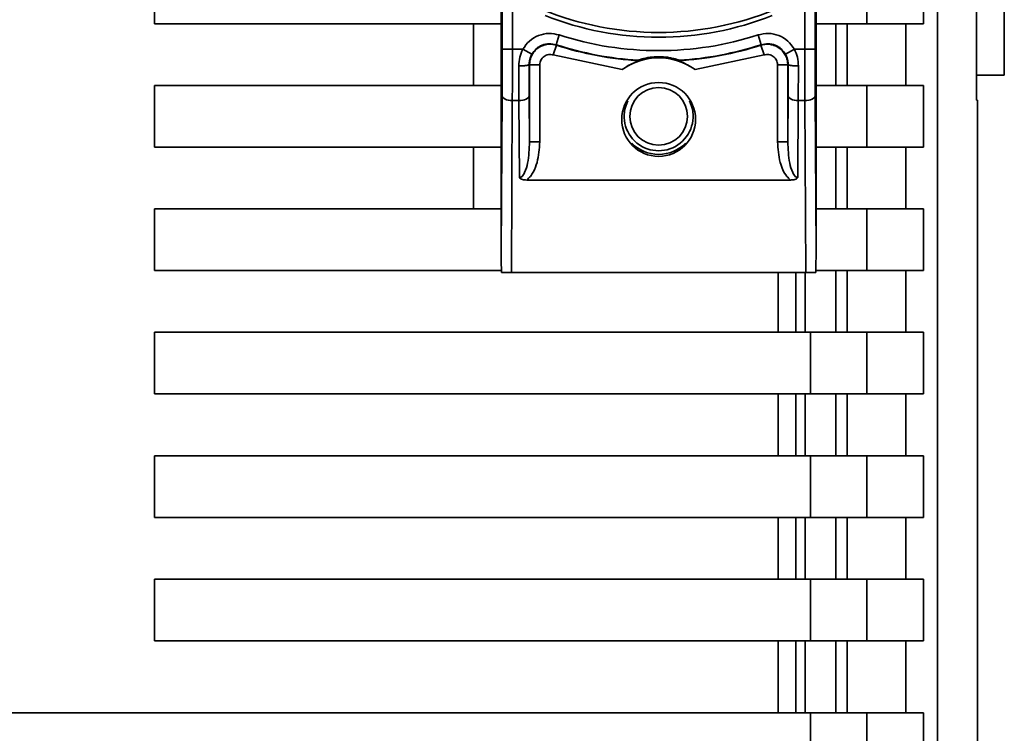
# Paper-space layout 'Blatt2' of a CAD drawing. Units: millimetres. Extents: x 0 to 5940, y 0 to 4200.
# Drawn here: x 3366 to 3414, y 2119 to 2154 of the extents above; entities that cross this region are included whole.
import ezdxf

# ---------------------------------------------------------------- set-up
doc = ezdxf.new("R2010")
doc.units = ezdxf.units.MM

psp = doc.layouts.new('Blatt2')

# ---------------------------------------------------------------- linework, layer by layer
at = {"color": 7, "linetype": 'Continuous', "lineweight": 35, "ltscale": 10}
for p, q in [((3413.909, 2151.139), (3413.909, 2208.806)), ((3410.657, 2207.627), (3410.657, 2114.647)), ((3412.55, 2149.924), (3412.55, 2207.66)), ((3389.459, 2142.529), (3389.459, 2202.745)), ((3404.759, 2202.745), (3404.759, 2142.529)), ((3389.503, 2192.871), (3389.503, 2152.403)), ((3390.003, 2192.871), (3390.003, 2152.403)), ((3404.215, 2152.403), (3404.215, 2192.871)), ((3404.715, 2192.871), (3404.715, 2152.403)), ((3372.609, 2153.637), (3372.609, 2156.637)), ((3407.227, 2156.637), (3407.227, 2153.637)), ((3409.974, 2156.637), (3409.974, 2153.637)), ((3389.459, 2153.637), (3372.609, 2153.637)), ((3388.109, 2150.637), (3388.109, 2153.637)), ((3407.227, 2153.637), (3404.759, 2153.637)), ((3405.723, 2153.637), (3405.723, 2150.637)), ((3406.272, 2150.637), (3406.272, 2153.637)), ((3407.227, 2153.637), (3409.974, 2153.637)), ((3409.125, 2153.637), (3409.125, 2150.637)), ((3392.278, 2153.095), (3392.124, 2152.619)), ((3401.94, 2153.095), (3402.094, 2152.619)), ((3391.986, 2152.121), (3392.139, 2152.596)), ((3392.124, 2152.619), (3392.139, 2152.596)), ((3402.079, 2152.596), (3402.094, 2152.619)), ((3402.232, 2152.121), (3402.079, 2152.596)), ((3390.003, 2152.403), (3389.503, 2152.403)), ((3390.508, 2152.403), (3390.003, 2152.403)), ((3390.508, 2152.403), (3390.944, 2152.158)), ((3395.338, 2151.408), (3391.986, 2152.121)), ((3402.232, 2152.121), (3398.88, 2151.408)), ((3403.274, 2152.158), (3403.71, 2152.403)), ((3404.215, 2152.403), (3403.71, 2152.403)), ((3404.215, 2152.403), (3404.715, 2152.403)), ((3390.321, 2149.903), (3390.316, 2151.585)), ((3390.821, 2150.153), (3390.816, 2151.667)), ((3390.816, 2151.667), (3390.832, 2151.645)), ((3390.832, 2151.645), (3390.832, 2147.891)), ((3391.332, 2151.645), (3390.832, 2151.645)), ((3391.332, 2151.645), (3391.332, 2147.891)), ((3396.16, 2151.842), (3396.113, 2151.861)), ((3398.105, 2151.861), (3398.059, 2151.842)), ((3402.886, 2147.891), (3402.886, 2151.645)), ((3403.386, 2151.645), (3402.886, 2151.645)), ((3403.386, 2151.645), (3403.402, 2151.667)), ((3403.386, 2147.891), (3403.386, 2151.645)), ((3403.402, 2151.667), (3403.397, 2150.153)), ((3403.902, 2151.585), (3403.897, 2149.903)), ((3412.55, 2151.139), (3413.909, 2151.139)), ((3372.609, 2150.637), (3389.459, 2150.637)), ((3372.609, 2147.637), (3372.609, 2150.637)), ((3407.227, 2150.637), (3404.759, 2150.637)), ((3407.227, 2150.637), (3407.227, 2147.637)), ((3409.974, 2150.637), (3407.227, 2150.637)), ((3409.974, 2150.637), (3409.974, 2147.637)), ((3389.459, 2142.529), (3389.497, 2150.153)), ((3390.832, 2147.891), (3390.821, 2150.153)), ((3403.397, 2150.153), (3403.386, 2147.891)), ((3404.721, 2150.153), (3404.759, 2142.529)), ((3389.997, 2149.903), (3389.955, 2141.537)), ((3389.997, 2149.903), (3390.321, 2149.903)), ((3390.34, 2146.156), (3390.321, 2149.903)), ((3403.897, 2149.903), (3403.879, 2146.156)), ((3404.221, 2149.903), (3403.897, 2149.903)), ((3404.221, 2149.903), (3404.263, 2141.537)), ((3412.609, 2149.924), (3412.55, 2149.925)), ((3412.609, 2114.613), (3412.609, 2149.924)), ((3391.332, 2147.891), (3390.832, 2147.891)), ((3402.886, 2147.891), (3403.386, 2147.891)), ((3389.459, 2147.637), (3372.609, 2147.637)), ((3388.109, 2144.637), (3388.109, 2147.637)), ((3407.227, 2147.637), (3404.759, 2147.637)), ((3405.723, 2147.637), (3405.723, 2144.637)), ((3406.272, 2144.637), (3406.272, 2147.637)), ((3407.227, 2147.637), (3409.974, 2147.637)), ((3409.125, 2147.637), (3409.125, 2144.637)), ((3403.519, 2146.04), (3390.699, 2146.04)), ((3372.609, 2144.637), (3372.609, 2141.637)), ((3389.459, 2144.637), (3372.609, 2144.637)), ((3407.227, 2144.637), (3404.759, 2144.637)), ((3407.227, 2144.637), (3407.227, 2141.637)), ((3409.974, 2144.637), (3407.227, 2144.637)), ((3409.974, 2144.637), (3409.974, 2141.637)), ((3389.466, 2141.637), (3372.609, 2141.637)), ((3404.263, 2141.537), (3389.955, 2141.537)), ((3402.923, 2141.537), (3402.923, 2138.637)), ((3403.784, 2141.537), (3403.784, 2138.637)), ((3404.231, 2138.637), (3404.231, 2141.537)), ((3407.227, 2141.637), (3404.752, 2141.637)), ((3405.723, 2141.637), (3405.723, 2138.637)), ((3406.272, 2138.637), (3406.272, 2141.637)), ((3407.227, 2141.637), (3409.974, 2141.637)), ((3409.125, 2141.637), (3409.125, 2138.637)), ((3372.609, 2138.637), (3372.609, 2135.637)), ((3372.609, 2138.637), (3404.482, 2138.637)), ((3404.482, 2138.637), (3404.482, 2135.637)), ((3407.227, 2138.637), (3404.482, 2138.637)), ((3407.227, 2138.637), (3407.227, 2135.637)), ((3409.974, 2138.637), (3407.227, 2138.637)), ((3409.974, 2138.637), (3409.974, 2135.637)), ((3404.482, 2135.637), (3372.609, 2135.637)), ((3402.923, 2135.637), (3402.923, 2132.637)), ((3403.784, 2135.637), (3403.784, 2132.637)), ((3404.231, 2132.637), (3404.231, 2135.637)), ((3407.227, 2135.637), (3404.482, 2135.637)), ((3405.723, 2135.637), (3405.723, 2132.637)), ((3406.272, 2132.637), (3406.272, 2135.637)), ((3407.227, 2135.637), (3409.974, 2135.637)), ((3409.125, 2135.637), (3409.125, 2132.637)), ((3372.609, 2132.637), (3372.609, 2129.637)), ((3372.609, 2132.637), (3404.482, 2132.637)), ((3404.482, 2132.637), (3404.482, 2129.637)), ((3407.227, 2132.637), (3404.482, 2132.637)), ((3407.227, 2132.637), (3407.227, 2129.637)), ((3409.974, 2132.637), (3407.227, 2132.637)), ((3409.974, 2132.637), (3409.974, 2129.637)), ((3404.482, 2129.637), (3372.609, 2129.637)), ((3402.923, 2129.637), (3402.923, 2126.637)), ((3403.784, 2129.637), (3403.784, 2126.637)), ((3404.231, 2126.637), (3404.231, 2129.637)), ((3407.227, 2129.637), (3404.482, 2129.637)), ((3405.723, 2129.637), (3405.723, 2126.637)), ((3406.272, 2126.637), (3406.272, 2129.637)), ((3407.227, 2129.637), (3409.974, 2129.637)), ((3409.125, 2129.637), (3409.125, 2126.637)), ((3372.609, 2126.637), (3372.609, 2123.637)), ((3372.609, 2126.637), (3404.482, 2126.637)), ((3404.482, 2126.637), (3404.482, 2123.637)), ((3407.227, 2126.637), (3404.482, 2126.637)), ((3407.227, 2126.637), (3407.227, 2123.637)), ((3409.974, 2126.637), (3407.227, 2126.637)), ((3409.974, 2126.637), (3409.974, 2123.637)), ((3404.482, 2123.637), (3372.609, 2123.637)), ((3402.923, 2123.637), (3402.923, 2120.137)), ((3403.784, 2123.637), (3403.784, 2120.137)), ((3404.231, 2120.137), (3404.231, 2123.637)), ((3407.227, 2123.637), (3404.482, 2123.637)), ((3405.723, 2123.637), (3405.723, 2120.137)), ((3406.272, 2120.137), (3406.272, 2123.637)), ((3407.227, 2123.637), (3409.974, 2123.637)), ((3409.125, 2123.637), (3409.125, 2120.137)), ((3404.482, 2120.137), (3363.109, 2120.137)), ((3404.482, 2115.415), (3404.482, 2120.137)), ((3407.227, 2120.137), (3404.482, 2120.137)), ((3407.227, 2120.137), (3407.227, 2115.367)), ((3409.974, 2120.137), (3407.227, 2120.137)), ((3409.974, 2120.137), (3409.974, 2115.319))]:
    psp.add_line(p, q, dxfattribs=at)
at = {"color": 7, "linetype": 'Continuous', "lineweight": 35, "ltscale": 10, "flags": 128}
for points in [[(3389.497, 2150.153), (3389.508, 2150.104), (3389.537, 2150.058), (3389.583, 2150.015), (3389.645, 2149.977), (3389.721, 2149.946), (3389.807, 2149.923), (3389.9, 2149.908), (3389.997, 2149.903)], [(3390.321, 2149.903), (3390.418, 2149.908), (3390.511, 2149.923), (3390.597, 2149.946), (3390.673, 2149.977), (3390.735, 2150.015), (3390.782, 2150.058), (3390.81, 2150.104), (3390.821, 2150.153)], [(3403.897, 2149.903), (3403.8, 2149.908), (3403.707, 2149.923), (3403.621, 2149.946), (3403.545, 2149.977), (3403.483, 2150.015), (3403.437, 2150.058), (3403.408, 2150.104), (3403.397, 2150.153)], [(3404.721, 2150.153), (3404.71, 2150.104), (3404.682, 2150.058), (3404.635, 2150.015), (3404.573, 2149.977), (3404.497, 2149.946), (3404.411, 2149.923), (3404.318, 2149.908), (3404.221, 2149.903)]]:
    psp.add_lwpolyline(points, dxfattribs=at)
at = {"color": 7, "linetype": 'Continuous', "lineweight": 35, "ltscale": 100}
for centre, radius in [((3397.109, 2148.987), 1.795), ((3397.109, 2149.137), 1.4)]:
    psp.add_circle(centre, radius, dxfattribs=at)
for centre, radius, start, end in [((3397.109, 2168.217), 15, 247.9757, 292.0243), ((3397.109, 2167.987), 15.004, 248.4049, 291.5951), ((3397.109, 2167.987), 15.656, 252.0276, 287.9724), ((3397.109, 2167.987), 16.156, 252.0276, 266.4666), ((3397.109, 2167.987), 16.173, 252.1041, 266.6344), ((3397.109, 2167.987), 16.173, 273.3656, 287.8959), ((3397.109, 2167.987), 16.156, 273.5334, 287.9724), ((3397.109, 2148.987), 3, 53.8159, 126.1841), ((3397.109, 2149.137), 1.675, 152.9823, 27.0177), ((3397.109, 2149.137), 1.85, 224.9431, 315.0569)]:
    psp.add_arc(centre, radius, start, end, dxfattribs=at)
for centre, major_axis, ratio, start_param, end_param in [((3389.792, 2109.458), (-0.333, 33.086), 0.000304, 0.030225, 0.246458), ((3404.426, 2109.458), (0.333, 33.086), 0.000304, 6.036728, 6.25296), ((3389.954, 2141.547), (0.5, 0), 0.019954, 3.367803, 4.714809), ((3404.264, 2141.547), (0.5, 0), 0.019954, 4.709969, 6.056975)]:
    psp.add_ellipse(centre, major_axis=major_axis, ratio=ratio, start_param=start_param, end_param=end_param, dxfattribs=at)
at = {"color": 7, "linetype": 'Continuous', "lineweight": 35, "ltscale": 10}
for points, knots in [([(3390.508, 2152.403), (3390.607, 2152.544), (3390.806, 2152.825), (3391.26, 2153.09), (3391.773, 2153.203), (3392.11, 2153.131), (3392.278, 2153.095)], [0, 0, 0, 0, 0.25, 0.5, 0.749999, 1, 1, 1, 1]), ([(3401.94, 2153.095), (3402.109, 2153.131), (3402.446, 2153.203), (3402.959, 2153.09), (3403.412, 2152.825), (3403.611, 2152.544), (3403.71, 2152.403)], [0, 0, 0, 0, 0.250001, 0.5, 0.75, 1, 1, 1, 1]), ([(3390.832, 2151.645), (3390.837, 2151.723), (3390.848, 2151.88), (3390.933, 2152.103), (3391.064, 2152.3), (3391.238, 2152.461), (3391.445, 2152.577), (3391.673, 2152.641), (3391.91, 2152.653), (3392.063, 2152.615), (3392.139, 2152.596)], [0, 0, 0, 0, 0.125092, 0.250208, 0.375227, 0.500185, 0.625199, 0.750166, 0.875094, 1, 1, 1, 1]), ([(3392.124, 2152.619), (3392.012, 2152.643), (3391.787, 2152.691), (3391.445, 2152.616), (3391.143, 2152.44), (3391.01, 2152.252), (3390.944, 2152.158)], [0, 0, 0, 0, 0.250011, 0.5000103, 0.7500041, 1, 1, 1, 1]), ([(3402.079, 2152.596), (3402.155, 2152.615), (3402.308, 2152.653), (3402.545, 2152.641), (3402.773, 2152.577), (3402.98, 2152.461), (3403.154, 2152.3), (3403.285, 2152.103), (3403.37, 2151.88), (3403.381, 2151.723), (3403.386, 2151.645)], [0, 0, 0, 0, 0.1249285, 0.2498949, 0.37493, 0.4999275, 0.6249534, 0.7499689, 0.8749802, 1, 1, 1, 1]), ([(3403.274, 2152.158), (3403.208, 2152.252), (3403.076, 2152.44), (3402.773, 2152.616), (3402.431, 2152.691), (3402.207, 2152.643), (3402.094, 2152.619)], [0, 0, 0, 0, 0.249996, 0.49999, 0.749989, 1, 1, 1, 1]), ([(3389.497, 2150.153), (3389.499, 2150.508), (3389.502, 2151.218), (3389.503, 2152.008), (3389.503, 2152.403)], [0, 0, 0, 0, 0.5, 1, 1, 1, 1]), ([(3389.997, 2149.903), (3389.999, 2150.302), (3390.002, 2151.092), (3390.002, 2151.969), (3390.003, 2152.403)], [0, 0, 0, 0, 0.505844, 1, 1, 1, 1]), ([(3390.316, 2151.585), (3390.324, 2151.727), (3390.34, 2152.01), (3390.452, 2152.272), (3390.508, 2152.403)], [0, 0, 0, 0, 0.502976, 1, 1, 1, 1]), ([(3390.816, 2151.667), (3390.821, 2151.752), (3390.832, 2151.922), (3390.907, 2152.08), (3390.944, 2152.158)], [0, 0, 0, 0, 0.502317, 1, 1, 1, 1]), ([(3391.332, 2151.645), (3391.335, 2151.685), (3391.34, 2151.763), (3391.383, 2151.875), (3391.448, 2151.972), (3391.535, 2152.053), (3391.639, 2152.111), (3391.752, 2152.143), (3391.871, 2152.149), (3391.948, 2152.13), (3391.986, 2152.121)], [0, 0, 0, 0, 0.1275126, 0.2502221, 0.375238, 0.5001921, 0.625202, 0.7501661, 0.8750927, 1, 1, 1, 1]), ([(3396.113, 2151.861), (3396.115, 2151.862), (3396.119, 2151.865), (3396.158, 2151.879), (3396.245, 2151.909), (3396.458, 2151.97), (3396.9, 2152.048), (3397.365, 2152.039), (3397.751, 2151.969), (3397.924, 2151.924), (3398.037, 2151.887), (3398.088, 2151.869), (3398.104, 2151.862), (3398.105, 2151.862), (3398.105, 2151.861)], [0, 0, 0, 0, 0.02932, 0.058504, 0.106472, 0.190697, 0.366699, 0.680965, 0.771085, 0.877596, 0.919577, 0.961903, 0.990987, 1, 1, 1, 1]), ([(3402.232, 2152.121), (3402.271, 2152.13), (3402.348, 2152.149), (3402.466, 2152.143), (3402.58, 2152.111), (3402.683, 2152.053), (3402.77, 2151.972), (3402.836, 2151.874), (3402.878, 2151.763), (3402.883, 2151.684), (3402.886, 2151.645)], [0, 0, 0, 0, 0.127157, 0.249912, 0.374944, 0.499937, 0.624958, 0.74997, 0.874979, 1, 1, 1, 1]), ([(3403.402, 2151.667), (3403.397, 2151.752), (3403.386, 2151.922), (3403.312, 2152.08), (3403.274, 2152.158)], [0, 0, 0, 0, 0.502317, 1, 1, 1, 1]), ([(3403.902, 2151.585), (3403.894, 2151.727), (3403.878, 2152.01), (3403.766, 2152.272), (3403.71, 2152.403)], [0, 0, 0, 0, 0.5029764, 1, 1, 1, 1]), ([(3404.215, 2152.403), (3404.216, 2151.969), (3404.216, 2151.092), (3404.219, 2150.302), (3404.221, 2149.903)], [0, 0, 0, 0, 0.494156, 1, 1, 1, 1]), ([(3404.715, 2152.403), (3404.716, 2152.008), (3404.716, 2151.218), (3404.719, 2150.508), (3404.721, 2150.153)], [0, 0, 0, 0, 0.5, 1, 1, 1, 1]), ([(3390.816, 2151.667), (3390.809, 2151.657), (3390.798, 2151.641), (3390.735, 2151.622), (3390.671, 2151.609), (3390.591, 2151.599), (3390.475, 2151.588), (3390.379, 2151.586), (3390.316, 2151.585)], [0, 0, 0, 0, 0.2395754, 0.3684368, 0.5, 0.6315632, 0.7604246, 1, 1, 1, 1]), ([(3395.338, 2151.408), (3395.446, 2151.482), (3395.668, 2151.632), (3395.929, 2151.751), (3396.084, 2151.813), (3396.142, 2151.834), (3396.16, 2151.841), (3396.16, 2151.842), (3396.16, 2151.842)], [0, 0, 0, 0, 0.349179, 0.714115, 0.818919, 0.924664, 0.984694, 1, 1, 1, 1]), ([(3398.059, 2151.842), (3398.061, 2151.841), (3398.065, 2151.838), (3398.121, 2151.818), (3398.265, 2151.762), (3398.518, 2151.645), (3398.745, 2151.506), (3398.866, 2151.419), (3398.88, 2151.408)], [0, 0, 0, 0, 0.062478, 0.142338, 0.28745, 0.602555, 0.951596, 1, 1, 1, 1]), ([(3403.902, 2151.585), (3403.84, 2151.586), (3403.743, 2151.588), (3403.627, 2151.599), (3403.548, 2151.609), (3403.483, 2151.622), (3403.42, 2151.641), (3403.409, 2151.657), (3403.402, 2151.667)], [0, 0, 0, 0, 0.239575, 0.368437, 0.5, 0.631563, 0.760425, 1, 1, 1, 1]), ([(3412.608, 2149.924), (3412.608, 2149.924), (3412.607, 2149.924), (3412.589, 2149.924), (3412.563, 2149.924), (3412.55, 2149.924)], [0, 0, 0, 0, 0.244739, 0.622365, 1, 1, 1, 1]), ([(3390.34, 2146.156), (3390.351, 2146.157), (3390.373, 2146.159), (3390.42, 2146.176), (3390.511, 2146.245), (3390.644, 2146.476), (3390.799, 2147.037), (3390.818, 2147.544), (3390.832, 2147.891)], [0, 0, 0, 0, 0.017044, 0.035033, 0.076531, 0.193211, 0.44823, 1, 1, 1, 1]), ([(3391.332, 2147.891), (3391.311, 2147.554), (3391.278, 2147.049), (3391.06, 2146.5), (3390.885, 2146.211), (3390.761, 2146.097), (3390.699, 2146.04)], [0, 0, 0, 0, 0.499637, 0.749796, 0.875306, 1, 1, 1, 1]), ([(3403.519, 2146.04), (3403.458, 2146.098), (3403.213, 2146.327), (3402.952, 2146.975), (3402.91, 2147.558), (3402.886, 2147.891)], [0, 0, 0, 0, 0.124893, 0.499571, 1, 1, 1, 1]), ([(3403.386, 2147.891), (3403.4, 2147.544), (3403.42, 2147.037), (3403.574, 2146.476), (3403.707, 2146.245), (3403.798, 2146.176), (3403.845, 2146.159), (3403.868, 2146.157), (3403.879, 2146.156)], [0, 0, 0, 0, 0.551784, 0.806792, 0.923453, 0.964955, 0.982949, 1, 1, 1, 1]), ([(3390.34, 2146.156), (3390.36, 2146.138), (3390.402, 2146.102), (3390.523, 2146.051), (3390.626, 2146.045), (3390.699, 2146.04)], [0, 0, 0, 0, 0.22074, 0.452769, 1, 1, 1, 1]), ([(3403.519, 2146.04), (3403.592, 2146.045), (3403.695, 2146.051), (3403.816, 2146.102), (3403.858, 2146.138), (3403.879, 2146.156)], [0, 0, 0, 0, 0.5472315, 0.7792611, 1, 1, 1, 1])]:
    psp.add_open_spline(points, degree=3, knots=knots, dxfattribs=at)

doc.saveas('drawing.dxf')
